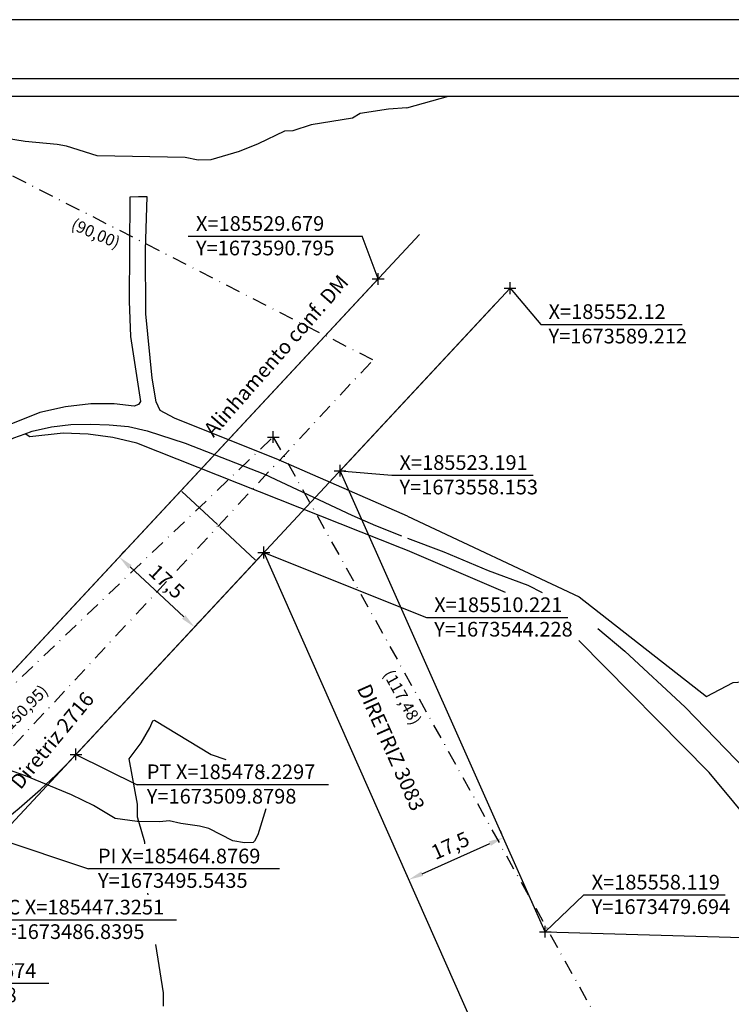
# Model space of a CAD drawing. Units: millimetres. Extents: x 185247 to 186057, y 1673071 to 1673635.
# Drawn here: x 185469 to 185590, y 1673467 to 1673635 of the extents above; entities that cross this region are included whole.
import ezdxf

# ---------------------------------------------------------------- set-up
doc = ezdxf.new("R2010")
doc.units = ezdxf.units.MM
doc.header["$LTSCALE"] = 5
doc.header["$PDMODE"] = 2
doc.header["$PDSIZE"] = -1
doc.linetypes.add('DASHDOT', pattern=[1, 0.5, -0.25, 0, -0.25])
for name, color, linetype in [('ESCRITURA', 5, 'DASHDOT'), ('matricula', 5, 'DASHDOT'), ('T-ALINH-PROJ-C', 6, 'Continuous'), ('T-DIM', 1, 'Continuous'), ('T-EIXO', 30, 'DASHDOT'), ('T-TEXTG', 1, 'Continuous'), ('T-TEXTP', 7, 'Continuous'), ('V-LOTE', 1, 'Continuous'), ('V-REFERENCIA', 44, 'Continuous'), ('V-VALETA', 173, 'Continuous')]:
    doc.layers.add(name, color=color, linetype=linetype)
doc.styles.add('ITALICC', font='italicc', dxfattribs={"height": 0.9})
doc.styles.get("Standard").update_dxf_attribs({"font": 'ARIAL.TTF'})
doc.dimstyles.new('ISO-25', dxfattribs={"dimtxt": 2.5, "dimasz": 2.5, "dimexe": 1.25, "dimexo": 0.625, "dimtad": 1, "dimtxsty": 'Standard', "dimcen": 2.5, "dimadec": 0, "dimazin": 0, "dimtfac": 1, "dimtmove": 0, "dimatfit": 3, "dimfxl": 0, "dimarcsym": 0})
doc.dimstyles.get("Standard").update_dxf_attribs({"dimtxt": 0.18, "dimasz": 0.18, "dimexe": 0.18, "dimexo": 0.0625, "dimgap": 0.09, "dimtad": 0, "dimtih": 1, "dimtoh": 1, "dimdec": 4, "dimzin": 0, "dimdsep": 46, "dimtxsty": 'Standard', "dimcen": 0.09, "dimadec": 0, "dimazin": 0, "dimtfac": 1, "dimtdec": 4, "dimtofl": 0, "dimtmove": 0, "dimatfit": 3, "dimfxl": 0, "dimtolj": 1, "dimtzin": 0, "dimarcsym": 0})

# ---------------------------------------------------------------- blocks, each defined once
blk = doc.blocks.new('*D9')
at = {"layer": 'Defpoints', "color": 0}
for p in [(185527.48, 1673473.79), (185722.55, 1673429.69)]:
    blk.add_point(p, dxfattribs=at)
at = {"layer": 'T-DIM', "color": 0, "lineweight": -2}
blk.add_line((185707.17, 1673433.16), (185720.12, 1673430.24), dxfattribs=at)
at = {"layer": 'T-DIM', "color": 0}
blk.add_solid([(185720.21, 1673430.64), (185720.02, 1673429.83), (185722.55, 1673429.69)], dxfattribs=at)
at = {"layer": 'T-DIM', "color": 0, "insert": (185712.06, 1673434.01), "char_height": 2.5, "attachment_point": 5, "rotation": 347.2608}
blk.add_mtext('R200', dxfattribs=at)
blk = doc.blocks.new('*D10')
at = {"layer": 'Defpoints', "color": 0}
for p in [(185527.48, 1673473.79), (185752.12, 1673424.43)]:
    blk.add_point(p, dxfattribs=at)
at = {"layer": 'T-DIM', "color": 0, "lineweight": -2}
blk.add_line((185737.88, 1673427.56), (185749.68, 1673424.97), dxfattribs=at)
at = {"layer": 'T-DIM', "color": 0}
blk.add_solid([(185749.77, 1673425.37), (185749.59, 1673424.56), (185752.12, 1673424.43)], dxfattribs=at)
at = {"layer": 'T-DIM', "color": 0, "insert": (185742.76, 1673428.43), "char_height": 2.5, "attachment_point": 5, "rotation": 347.6074}
blk.add_mtext('R230', dxfattribs=at)
blk = doc.blocks.new('*D14')
at = {"layer": 'Defpoints', "color": 0}
for p in [(185485.61, 1673543.48), (185498.41, 1673531.55), (185498.41, 1673531.55)]:
    blk.add_point(p, dxfattribs=at)
at = {"layer": 'T-DIM', "color": 0, "lineweight": -2}
for p, q in [((185486.04, 1673543.94), (185486.46, 1673544.39)), ((185487.44, 1673541.77), (185496.59, 1673533.26)), ((185498.84, 1673532.01), (185499.27, 1673532.47))]:
    blk.add_line(p, q, dxfattribs=at)
at = {"layer": 'T-DIM', "color": 0}
for points in [[(185487.72, 1673542.08), (185487.15, 1673541.47), (185485.61, 1673543.48)], [(185496.87, 1673533.56), (185496.3, 1673532.95), (185498.41, 1673531.55)]]:
    blk.add_solid(points, dxfattribs=at)
at = {"layer": 'T-DIM', "color": 0, "insert": (185493.46, 1673539.07), "char_height": 2.5, "attachment_point": 5, "rotation": 317.0341}
blk.add_mtext('17,5', dxfattribs=at)
blk = doc.blocks.new('*D20')
at = {"layer": 'Defpoints', "color": 0}
for p in [(185550.99, 1673495.71), (185550.99, 1673495.71), (185534.9, 1673488.55)]:
    blk.add_point(p, dxfattribs=at)
at = {"layer": 'T-DIM', "color": 0, "lineweight": -2}
for p, q in [((185550.73, 1673496.28), (185550.48, 1673496.85)), ((185537.18, 1673489.57), (185548.7, 1673494.69)), ((185534.65, 1673489.12), (185534.39, 1673489.69))]:
    blk.add_line(p, q, dxfattribs=at)
at = {"layer": 'T-DIM', "color": 0}
for points in [[(185548.53, 1673495.08), (185548.87, 1673494.31), (185550.99, 1673495.71)], [(185537.01, 1673489.95), (185537.35, 1673489.19), (185534.9, 1673488.55)]]:
    blk.add_solid(points, dxfattribs=at)
at = {"layer": 'T-DIM', "color": 0, "insert": (185542.08, 1673494.07), "char_height": 2.5, "attachment_point": 5, "rotation": 23.9974}
blk.add_mtext('17,5', dxfattribs=at)
blk = doc.blocks.new('*D54')
at = {"layer": 'Defpoints', "color": 0}
for p in [(185528.79, 1673577), (185538.78, 1673566.24), (185327.31, 1673389.94)]:
    blk.add_point(p, dxfattribs=at)
at = {"layer": 'T-DIM', "color": 0, "insert": (185438.04, 1673472.71), "char_height": 2, "attachment_point": 5}
blk.add_mtext('\\A1;(275.80)', dxfattribs=at)
blk = doc.blocks.new('*D55')
at = {"layer": 'Defpoints', "color": 0}
for p in [(185496.11, 1673554.76), (185508.92, 1673542.83), (185508.92, 1673542.83)]:
    blk.add_point(p, dxfattribs=at)
at = {"layer": 'T-ALINH-PROJ-C', "color": 0, "lineweight": -2}
for p, q in [((185496.16, 1673554.8), (185496.24, 1673554.89)), ((185496.25, 1673554.64), (185502.32, 1673548.98)), ((185508.79, 1673542.95), (185502.71, 1673548.61)), ((185508.96, 1673542.88), (185509.04, 1673542.96))]:
    blk.add_line(p, q, dxfattribs=at)
at = {"layer": 'T-ALINH-PROJ-C', "color": 0}
for points in [[(185496.27, 1673554.66), (185496.23, 1673554.61), (185496.11, 1673554.76)], [(185508.81, 1673542.98), (185508.77, 1673542.93), (185508.92, 1673542.83)]]:
    blk.add_solid(points, dxfattribs=at)
at = {"layer": 'T-ALINH-PROJ-C', "color": 0, "insert": (185502.52, 1673548.79), "char_height": 0.18, "attachment_point": 5}
blk.add_mtext('\\A1;17.5000', dxfattribs=at)

msp = doc.modelspace()

# ---------------------------------------------------------------- linework, layer by layer
msp.add_line((185272.01998, 1673624.90881), (186047.01998, 1673624.90881))
at = {"layer": 'Defpoints'}
msp.add_lwpolyline([(185247.01998, 1673634.90881), (185247.01998, 1673337.90881), (185667.01998, 1673337.90881), (185667.01998, 1673634.90881)], close=True, dxfattribs=at)
at = {"layer": 'ESCRITURA'}
for p, q in [((185528.786, 1673576.998), (185448.635, 1673617.935)), ((185528.786, 1673576.998), (185520.683, 1673581.136)), ((185425.904, 1673466.539), (185528.786, 1673576.998))]:
    msp.add_line(p, q, dxfattribs=at)
at = {"layer": 'matricula'}
for p, q in [((185328.799, 1673389.393), (185511.832, 1673563.885)), ((185511.832, 1673563.885), (185568.982, 1673461.243))]:
    msp.add_line(p, q, dxfattribs=at)
msp.add_point((185511.832, 1673563.885), dxfattribs=at)
at = {"layer": 'T-ALINH-PROJ-C'}
for p, q in [((185419.98, 1673473.017), (185536.73215, 1673598.36705)), ((185529.679, 1673590.795), (185465.42518, 1673521.80796)), ((185523.19118, 1673558.15259), (185552.12, 1673589.212)), ((185431.82703, 1673460.06028), (185549.53791, 1673586.43966)), ((185558.119, 1673479.694), (185523.191, 1673558.153)), ((185478.22974, 1673509.87976), (185510.22125, 1673544.22743)), ((185510.221, 1673544.228), (185546.596, 1673462.16)), ((185558.119, 1673479.694), (185729.61166, 1673474.65901))]:
    msp.add_line(p, q, dxfattribs=at)
msp.add_arc((185399.56559, 1673583.14777), 107.5, 296.3769584, 317.034111, dxfattribs=at)
at = {"layer": 'T-ALINH-PROJ-C', "color": 0}
for p in [(185529.679, 1673590.795), (185552.12, 1673589.212), (185523.191, 1673558.153), (185510.221, 1673544.228), (185478.22974, 1673509.87976), (185558.119, 1673479.694)]:
    msp.add_point(p, dxfattribs=at)
at = {"layer": 'T-DIM'}
msp.add_line((185275.01998, 1673621.90881), (186044.01998, 1673621.90881), dxfattribs=at)
at = {"layer": 'T-EIXO'}
msp.add_line((185425.904, 1673466.539), (185528.786, 1673576.998), dxfattribs=at)
at = {"layer": 'T-TEXTP'}
for p, q in [((185497.34198, 1673598.05348), (185526.96605, 1673598.05348)), ((185529.679, 1673590.795), (185526.96605, 1673598.05348)), ((185552.12, 1673589.212), (185557.35366, 1673583.05873)), ((185557.35366, 1673583.05873), (185581.41797, 1673583.05873)), ((185523.191, 1673558.153), (185531.98168, 1673557.37219)), ((185531.98168, 1673557.37219), (185556.04599, 1673557.37219)), ((185510.22125, 1673544.22743), (185537.88679, 1673533.17442)), ((185537.88679, 1673533.17442), (185561.9511, 1673533.17442)), ((185478.22974, 1673509.87976), (185488.67888, 1673504.71481)), ((185521.22163, 1673504.71481), (185488.67888, 1673504.71481)), ((185464.87694, 1673495.54353), (185480.3687, 1673490.37857)), ((185512.91145, 1673490.37857), (185480.3687, 1673490.37857)), ((185558.119, 1673479.694), (185564.69093, 1673485.9622)), ((185564.69093, 1673485.9622), (185588.75525, 1673485.9622)), ((185495.35965, 1673481.67458), (185462.8169, 1673481.67458)), ((185473.60166, 1673470.88472), (185441.05891, 1673470.88472))]:
    msp.add_line(p, q, dxfattribs=at)
at = {"layer": 'V-LOTE'}
for points in [[(185534.67, 1673544.57), (185533.66, 1673544.97), (185488.58, 1673562.85), (185484.49, 1673563.82), (185480.32, 1673564.38), (185476.05, 1673564.56), (185470.4, 1673563.89), (185469.59, 1673564.44)], [(185534.67, 1673544.57), (185533.66, 1673544.97), (185488.58, 1673562.85), (185484.49, 1673563.82), (185480.32, 1673564.38), (185476.05, 1673564.56), (185470.4, 1673563.89), (185469.59, 1673564.44)], [(185551.33614, 1673537.42639), (185534.67, 1673544.57)], [(185608.91221, 1673471.20429), (185607.3, 1673481.2), (185586.03, 1673506.79), (185563.83445, 1673529.27348)]]:
    msp.add_lwpolyline(points, dxfattribs=at)
at = {"layer": 'V-REFERENCIA'}
for points in [[(185534.66, 1673550.44), (185563.91, 1673536.71), (185585.54, 1673519.72), (185590.09, 1673522.12), (185596.29, 1673522.54), (185597.32, 1673521.29), (185601.01, 1673516.8), (185608.56, 1673507.61), (185611.24, 1673504.34), (185615.36, 1673499.33), (185619.84, 1673521.02), (185612.95, 1673538.22), (185612.05, 1673546.2), (185612.4, 1673597.69), (185614.81, 1673613.38), (185617.92629, 1673621.90881)], [(185534.66, 1673550.44), (185512.73, 1673560.03), (185495.03, 1673567.09), (185492.55, 1673568.39), (185491.89, 1673569.85), (185491.22, 1673573.88), (185490.15, 1673584.84), (185490.08, 1673595.77), (185490.36, 1673604.79), (185488.9, 1673604.74), (185487.4, 1673604.69), (185487.27, 1673586.99), (185487.55, 1673581.01), (185489.24, 1673569.93), (185488.88, 1673569.41), (185488.14, 1673569.16), (185484.74, 1673569.54), (185480.75, 1673569.54), (185476.48, 1673569.05), (185472.11, 1673568.08), (185467.14, 1673566.07)], [(185534.66, 1673550.44), (185512.73, 1673560.03), (185495.03, 1673567.09), (185492.55, 1673568.39), (185491.89, 1673569.85), (185491.22, 1673573.88), (185490.15, 1673584.84), (185490.08, 1673595.77), (185490.36, 1673604.79), (185488.9, 1673604.74), (185487.4, 1673604.69), (185487.27, 1673586.99), (185487.55, 1673581.01), (185489.24, 1673569.93), (185488.88, 1673569.41), (185488.14, 1673569.16), (185484.74, 1673569.54), (185480.75, 1673569.54), (185476.48, 1673569.05), (185472.11, 1673568.08), (185467.14, 1673566.07)], [(185441.1145, 1673540.77317), (185443.92, 1673543.21), (185447.45, 1673546.91), (185454.17, 1673554.6), (185457.52, 1673557.64), (185460.89, 1673560.25), (185467.66, 1673563.73), (185469.59, 1673564.44), (185470.8, 1673564.88), (185474.1, 1673565.6), (185477.37, 1673566.01), (185480.64, 1673566.06), (185483.91, 1673565.96), (185487.16, 1673565.65), (185490.38, 1673564.96), (185496.82, 1673562.84), (185510.31, 1673557.55), (185525.21, 1673550.61), (185529.2, 1673548.85), (185533.66, 1673547.09)], [(185441.1145, 1673540.77317), (185443.92, 1673543.21), (185447.45, 1673546.91), (185454.17, 1673554.6), (185457.52, 1673557.64), (185460.89, 1673560.25), (185467.66, 1673563.73), (185469.59, 1673564.44), (185470.8, 1673564.88), (185474.1, 1673565.6), (185477.37, 1673566.01), (185480.64, 1673566.06), (185483.91, 1673565.96), (185487.16, 1673565.65), (185490.38, 1673564.96), (185496.82, 1673562.84), (185510.31, 1673557.55), (185525.21, 1673550.61), (185529.2, 1673548.85), (185533.66, 1673547.09)], [(185534.66, 1673546.7), (185540.86568, 1673544.334), (185548.39136, 1673541.1856), (185555.1488, 1673538.68137), (185557.57572, 1673537.42639)], [(185567.06643, 1673531.275), (185571.67492, 1673527.45869), (185581.93077, 1673517.90343), (185590.53683, 1673508.99186), (185601.9195, 1673497.70969), (185605.66526, 1673493.14067), (185607.77419, 1673490.08095), (185610.97301, 1673483.09533), (185611.79601, 1673480.34416), (185613.88337, 1673471.03069)]]:
    msp.add_lwpolyline(points, dxfattribs=at)
at = {"layer": 'V-VALETA'}
for points in [[(185534.57, 1673619.89), (185531.46, 1673619.69), (185526.61, 1673618.92), (185525.33, 1673618.15), (185518.25, 1673617.03), (185515.18, 1673615.98), (185513.72, 1673615.93), (185509.23, 1673613.78), (185506.04, 1673612.45), (185501.21, 1673611.07), (185499.02, 1673611.02), (185496.84, 1673611.43), (185481.86, 1673611.73), (185476.62, 1673613.37), (185475.06, 1673613.65), (185469.57, 1673614.16), (185466.4, 1673614.7), (185460.52, 1673616.08), (185454.36, 1673616.7), (185451.4, 1673616.62), (185449.15, 1673616.88), (185446.54, 1673618.13), (185444.44, 1673620.17), (185442.96549, 1673621.90881)], [(185534.57, 1673619.89), (185531.46, 1673619.69), (185526.61, 1673618.92), (185525.33, 1673618.15), (185518.25, 1673617.03), (185515.18, 1673615.98), (185513.72, 1673615.93), (185509.23, 1673613.78), (185506.04, 1673612.45), (185501.21, 1673611.07), (185499.02, 1673611.02), (185496.84, 1673611.43), (185481.86, 1673611.73), (185476.62, 1673613.37), (185475.06, 1673613.65), (185469.57, 1673614.16), (185466.4, 1673614.7), (185460.52, 1673616.08), (185454.36, 1673616.7), (185451.4, 1673616.62), (185449.15, 1673616.88), (185446.54, 1673618.13), (185444.44, 1673620.17), (185442.96549, 1673621.90881)], [(185534.57, 1673619.89), (185541.62876, 1673621.90881)], [(185488.94, 1673498.46), (185488.72, 1673499.2), (185488.72, 1673501.4), (185487.3, 1673509.14), (185489.34, 1673511.85), (185490.84, 1673514.41), (185491.3, 1673515.58), (185491.63, 1673515.68), (185501.26, 1673509.84), (185503.75446, 1673509.00135)], [(185488.94, 1673498.46), (185488.72, 1673499.2), (185488.72, 1673501.4), (185487.3, 1673509.14), (185489.34, 1673511.85), (185490.84, 1673514.41), (185491.3, 1673515.58), (185491.63, 1673515.68), (185501.26, 1673509.84), (185503.75446, 1673509.00135)], [(185488.94, 1673498.46), (185488.66, 1673498.46), (185484.93, 1673498.95), (185481.25, 1673501.2), (185477.47, 1673503.01), (185469.63, 1673506.21), (185461.02, 1673509.22), (185454.53, 1673512.11), (185451.39, 1673512.83), (185448.3, 1673513.75), (185446.18, 1673514.18), (185445.77, 1673513.98), (185443.7, 1673508.92), (185440.91, 1673503.53), (185435.74, 1673491.78), (185433.39, 1673485.98), (185433.39, 1673485.65), (185433.7, 1673485.29), (185436.92, 1673483.45), (185440.29, 1673481.25), (185448.09, 1673478.03), (185452.26, 1673476.68), (185455.52607, 1673475.17126)], [(185488.94, 1673498.46), (185488.66, 1673498.46), (185484.93, 1673498.95), (185481.25, 1673501.2), (185477.47, 1673503.01), (185469.63, 1673506.21), (185461.02, 1673509.22), (185454.53, 1673512.11), (185451.39, 1673512.83), (185448.3, 1673513.75), (185446.18, 1673514.18), (185445.77, 1673513.98), (185443.7, 1673508.92), (185440.91, 1673503.53), (185435.74, 1673491.78), (185433.39, 1673485.98), (185433.39, 1673485.65), (185433.7, 1673485.29), (185436.92, 1673483.45), (185440.29, 1673481.25), (185448.09, 1673478.03), (185452.26, 1673476.68), (185455.52607, 1673475.17126)], [(185509.48, 1673507.09), (185510.35, 1673506.96)], [(185509.48, 1673507.09), (185510.35, 1673506.96)], [(185510.58503, 1673500.60321), (185509.17, 1673496.19), (185508.61, 1673495.09), (185508.38, 1673494.89), (185506.95, 1673494.81), (185504.96, 1673495.19), (185500.84, 1673497.29), (185499.26, 1673497.67), (185496.07, 1673498.13), (185494.08, 1673498.59), (185492.52, 1673498.41), (185488.94, 1673498.46)], [(185510.58503, 1673500.60321), (185509.17, 1673496.19), (185508.61, 1673495.09), (185508.38, 1673494.89), (185506.95, 1673494.81), (185504.96, 1673495.19), (185500.84, 1673497.29), (185499.26, 1673497.67), (185496.07, 1673498.13), (185494.08, 1673498.59), (185492.52, 1673498.41), (185488.94, 1673498.46)], [(185489.98, 1673494.66511), (185489.98, 1673494.94), (185488.94, 1673498.46)], [(185489.98, 1673494.66511), (185489.98, 1673494.94), (185488.94, 1673498.46)], [(185490.50957, 1673485.96112), (185490.48481, 1673486.26698)], [(185490.50957, 1673485.96112), (185490.48481, 1673486.26698)], [(185493.14, 1673467.01), (185493.14, 1673469.31), (185491.81357, 1673477.53058)], [(185493.14, 1673467.01), (185493.14, 1673469.31), (185491.81357, 1673477.53058)]]:
    msp.add_lwpolyline(points, dxfattribs=at)

# ---------------------------------------------------------------- texts
at = {"layer": 'ESCRITURA', "color": 5, "style": 'ITALICC'}
for s, rotation, p in [('(90,00)', 336.6414316, (185477.23398, 1673599.3291)), ('(150,95)', 45.4089585, (185466.52139, 1673513.24286))]:
    msp.add_text(s, height=2, rotation=rotation, dxfattribs=at).set_placement(p)
at = {"layer": 'T-TEXTG', "char_height": 2.5, "attachment_point": 1}
for s, insert, width, rotation in [('Alinhamento conf. DM', (185499.7692, 1673565.36303), 49.1747171, 48.7293254), ('Diretriz 2716', (185466.87017, 1673505.33197), 31.3739479, 50.5839629)]:
    msp.add_mtext(s, dxfattribs=dict(at, insert=insert, width=width, rotation=rotation))
at = {"layer": 'T-TEXTP', "color": 5, "style": 'ITALICC'}
msp.add_text('(117,48)', height=2, rotation=299, dxfattribs=at).set_placement((185530.45833, 1673523.55963))
at = {"layer": 'T-TEXTP', "char_height": 2.5, "attachment_point": 1}
for s, insert, width in [('X=185529.679\\PY=1673590.795', (185498.66666, 1673601.47211), 27.021635), ('X=185552.12\\PY=1673589.212', (185558.67834, 1673586.47737), 27.021635), ('X=185523.191\\PY=1673558.153', (185533.30636, 1673560.79083), 27.021635), ('X=185510.221\\PY=1673544.228', (185539.21147, 1673536.59306), 27.021635), ('PT X=185478.2297\\PY=1673509.8798', (185490.29161, 1673508.16801), 34.4336929), ('PI X=185464.8769\\PY=1673495.5435', (185481.98143, 1673493.83178), 34.4336929), ('X=185558.119\\PY=1673479.694', (185566.01561, 1673489.38084), 27.021635), ('PC X=185447.3251\\PY=1673486.8395', (185464.42963, 1673485.12779), 34.4336929), ('PC X=185425.5674\\PY=1673476.0498', (185442.67164, 1673474.33793), 34.4336929)]:
    msp.add_mtext(s, dxfattribs=dict(at, insert=insert, width=width))
at = {"layer": 'T-TEXTP', "insert": (185528.29224, 1673522.13467), "char_height": 2.5, "width": 28.3813504, "attachment_point": 1, "rotation": 294}
msp.add_mtext('DIRETRIZ 3083', dxfattribs=at)

# ---------------------------------------------------------------- dimensions: what is measured, and where the dimension line sits
at = {"layer": 'T-ALINH-PROJ-C'}
dim = msp.add_aligned_dim(p1=(185496.11476, 1673554.7585), p2=(185508.92051, 1673542.83111), distance=0, dimstyle='Standard', dxfattribs=at)
dim.commit()
dim.dimension.update_dxf_attribs({"geometry": '*D55', "text_midpoint": (185502.51764, 1673548.7948)})
at = {"layer": 'T-DIM'}
dim = msp.add_aligned_dim(p1=(185327.309, 1673389.943), p2=(185528.786, 1673576.998), distance=-14.68198, text='(275.80)', dimstyle='Standard', override={"dimtxt": 2, "dimse1": 1, "dimse2": 1, "dimsd1": 1, "dimsd2": 1}, dxfattribs=at)
dim.commit()
dim.dimension.update_dxf_attribs({"geometry": '*D54', "text_midpoint": (185438.03699, 1673472.71082)})
dim = msp.add_aligned_dim(p1=(185485.60908, 1673543.4787), p2=(185498.41479, 1673531.55142), distance=0, dimstyle='ISO-25', dxfattribs=at)
dim.commit()
dim.dimension.update_dxf_attribs({"geometry": '*D14', "text_midpoint": (185493.46188, 1673539.0718)})
dim = msp.add_aligned_dim(p1=(185534.89945, 1673488.54936), p2=(185550.98831, 1673495.71172), distance=0, text='17,5', dimstyle='ISO-25', dxfattribs=at)
dim.commit()
dim.dimension.update_dxf_attribs({"geometry": '*D20', "text_midpoint": (185542.07868, 1673494.07404)})
for mpoint, picture, middle in [((185722.55438, 1673429.68667), '*D9', (185711.63607, 1673432.15507)), ((185752.11855, 1673424.42905), '*D10', (185742.35155, 1673426.57515))]:
    dim = msp.add_radius_dim(center=(185527.47759, 1673473.78933), mpoint=mpoint, dimstyle='ISO-25', dxfattribs=at)
    dim.commit()
    dim.dimension.update_dxf_attribs({"geometry": picture, "text_midpoint": middle, "dimtype": 164})

doc.saveas('drawing.dxf')
